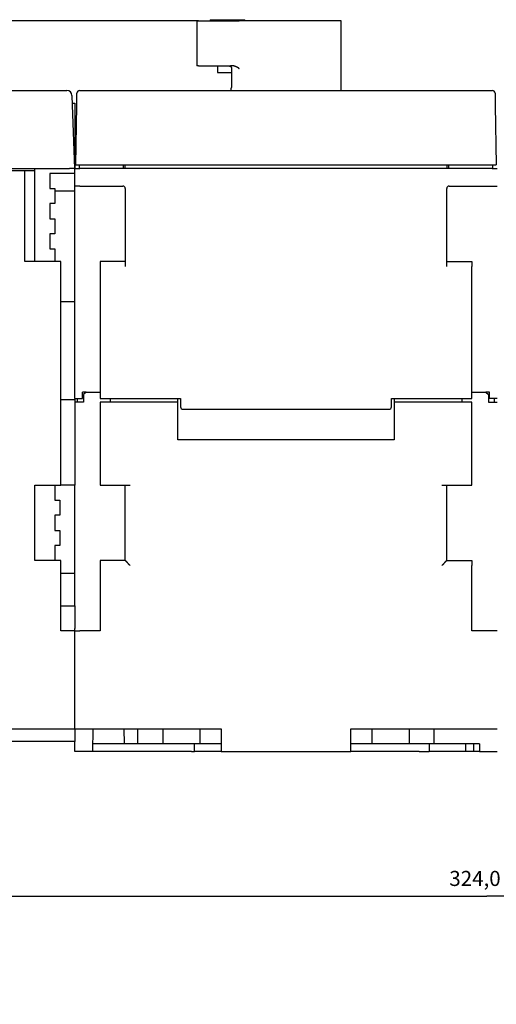
# Model space of a CAD drawing. Extents: x 46 to 841, y 0 to 561.
# Drawn here: x 383 to 477, y 365 to 561 of the extents above; entities that cross this region are included whole.
import ezdxf

# ---------------------------------------------------------------- set-up
doc = ezdxf.new("R2010")
doc.units = 0
doc.linetypes.add('HIDDENNEW0', pattern=[4.5, 1.5, -1.5, 1.5])
doc.layers.add('5', color=7, linetype='CONTINUOUS')
doc.layers.add('MUOTOVIIVAT', color=40, linetype='HIDDENNEW0')
doc.styles.get("Standard").update_dxf_attribs({"font": 'monotxt.shx'})
doc.dimstyles.new('DSTYLE1', dxfattribs={"dimtxt": 3, "dimasz": 3, "dimexe": 3, "dimexo": 0, "dimgap": 2, "dimtad": 1, "dimrnd": 0.1, "dimzin": 3, "dimcen": 0.09, "dimazin": 3, "dimtp": 1, "dimtm": 1, "dimtfac": 1, "dimtofl": 0, "dimtmove": 0, "dimatfit": 3})
doc.dimstyles.new('DSTYLE2', dxfattribs={"dimtxt": 3, "dimasz": 3, "dimexe": 3, "dimexo": 0, "dimgap": 2, "dimtad": 1, "dimzin": 3, "dimcen": 0.09, "dimazin": 3, "dimtp": 1, "dimtm": 1, "dimtfac": 1, "dimtofl": 0, "dimtmove": 0, "dimatfit": 3})

# ---------------------------------------------------------------- blocks, each defined once
blk = doc.blocks.new('_AH1')
at = {"color": 0, "linetype": 'CONTINUOUS'}
for p, q in [((-1, 0.166667), (0, 0)), ((-1, 0.166667), (-1, -0.166667)), ((0, 0), (-1, -0.166667)), ((0, 0), (-1, 0))]:
    blk.add_line(p, q, dxfattribs=at)
blk = doc.blocks.new('*D62829')
at = {"layer": '5', "color": 1, "linetype": 'CONTINUOUS'}
for p, q in [((313.60238, 306.63419), (313.60238, 389.59996)), ((637.60238, 303.63602), (637.60238, 389.59996)), ((313.60238, 386.59996), (475.60238, 386.59996)), ((637.60238, 386.59996), (475.60238, 386.59996))]:
    blk.add_line(p, q, dxfattribs=at)
at = {"layer": '5', "color": 1, "xscale": 3, "yscale": 3, "zscale": 3, "rotation": 180}
blk.add_blockref('_AH1', (313.60238, 386.59996), dxfattribs=at)
at = {"layer": '5', "color": 1, "xscale": 3, "yscale": 3, "zscale": 3}
blk.add_blockref('_AH1', (637.60238, 386.59996), dxfattribs=at)
at = {"layer": '5', "color": 1, "linetype": 'CONTINUOUS'}
blk.add_text('324,0', height=3, rotation=360, dxfattribs=at).set_placement((468.10238, 388.60096))
blk = doc.blocks.new('*D62830')
at = {"layer": '5', "color": 1, "linetype": 'CONTINUOUS'}
for p, q in [((418.19834, 560.75705), (266.43101, 560.75705)), ((269.43101, 560.75705), (269.43101, 487.80705)), ((269.43101, 414.85705), (269.43101, 487.80705)), ((289.60238, 414.85705), (266.43101, 414.85705))]:
    blk.add_line(p, q, dxfattribs=at)
at = {"layer": '5', "color": 1, "xscale": 3, "yscale": 3, "zscale": 3}
for p, rotation in [((269.43101, 560.75705), 90), ((269.43101, 414.85705), 270)]:
    blk.add_blockref('_AH1', p, dxfattribs=dict(at, rotation=rotation))
at = {"layer": '5', "color": 1, "linetype": 'CONTINUOUS'}
blk.add_text('146', height=3, rotation=90, dxfattribs=at).set_placement((267.43001, 483.30705))

msp = doc.modelspace()

# ---------------------------------------------------------------- linework, layer by layer
at = {"layer": 'MUOTOVIIVAT', "color": 40, "linetype": 'CONTINUOUS'}
for p, q in [((417.85236, 560.75703), (417.85236, 551.75704)), ((417.85238, 560.75705), (418.0977, 560.75705)), ((418.0977, 560.75705), (418.19834, 560.75705)), ((418.19834, 560.75705), (422.95238, 560.75705)), ((420.50416, 560.95704), (420.50416, 560.75703)), ((420.50419, 560.95705), (423.95238, 560.95705)), ((422.95238, 560.75705), (424.55351, 560.75705)), ((423.95238, 560.95705), (427.40057, 560.95705)), ((424.55351, 560.75705), (426.25334, 560.75705)), ((446.60238, 560.75705), (426.25334, 560.75705)), ((427.40058, 560.75703), (427.40058, 560.95704)), ((446.60238, 546.85705), (446.60241, 560.75703)), ((418.0977, 551.75705), (417.85238, 551.75705)), ((418.19834, 551.75705), (418.0977, 551.75705)), ((418.19834, 551.75705), (422.95238, 551.75705)), ((421.95238, 551.75705), (421.95234, 550.45708)), ((422.95238, 551.75705), (424.55351, 551.75705)), ((425.23094, 551.75705), (424.55351, 551.75705)), ((424.75594, 551.25701), (424.75594, 547.85706)), ((421.95238, 550.45705), (423.95238, 550.45705)), ((423.95238, 550.45705), (424.75594, 550.45708)), ((364.40238, 546.85705), (391.99542, 546.85705)), ((394.50206, 546.85705), (476.7027, 546.85705)), ((424.68084, 547.35704), (424.60235, 547.35704)), ((424.60235, 547.35704), (424.60238, 546.85705)), ((392.99481, 545.89195), (393.06221, 543.96175)), ((393.95926, 543.9094), (394.00214, 546.36577)), ((393.99675, 546.05705), (393.99676, 546.05708)), ((477.20262, 546.36577), (477.2455, 543.9094)), ((477.208, 546.05708), (477.20801, 546.05705)), ((393.04839, 544.35701), (393.04841, 544.35705)), ((393.04841, 544.35705), (393.60238, 544.35705)), ((393.06221, 543.96175), (393.50238, 531.35705)), ((393.60238, 544.35705), (393.60238, 531.35705)), ((393.75238, 532.05705), (393.95926, 543.9094)), ((393.94091, 542.85705), (393.94089, 542.85705)), ((477.2455, 543.9094), (477.45238, 532.05705)), ((477.26387, 542.85705), (477.26385, 542.85705)), ((314.70177, 531.35705), (392.50299, 531.35705)), ((385.60238, 530.85705), (385.60235, 531.35704)), ((393.50238, 531.35705), (392.50299, 531.35705)), ((393.60238, 527.85705), (393.60238, 531.35705)), ((393.60238, 531.35705), (394.60238, 531.35705)), ((393.75238, 532.05705), (394.2523, 532.05705)), ((394.2523, 532.05705), (476.95246, 532.05705)), ((394.45238, 532.05705), (394.45238, 531.35705)), ((476.60238, 531.35705), (394.60238, 531.35705)), ((403.20241, 532.05707), (403.20241, 531.35704)), ((403.60238, 531.35705), (403.60238, 532.05705)), ((467.60238, 532.05705), (467.60238, 531.35705)), ((468.00235, 531.35704), (468.00235, 532.05707)), ((476.60238, 531.35705), (477.60238, 531.35705)), ((476.75238, 531.35705), (476.75238, 532.05705)), ((476.95246, 532.05705), (477.45238, 532.05705)), ((383.60238, 530.85705), (353.60238, 530.85705)), ((383.60236, 512.85704), (383.60236, 530.85702)), ((385.60238, 530.85705), (383.60238, 530.85705)), ((385.60238, 512.85705), (385.60238, 530.85705)), ((388.60238, 530.35705), (388.60238, 527.35705)), ((393.60238, 530.35705), (388.60238, 530.35705)), ((388.60238, 527.35705), (389.60238, 527.35705)), ((389.60238, 527.35705), (389.60238, 524.35705)), ((393.60239, 527.35707), (393.60238, 527.85705)), ((394.60234, 527.85709), (393.60239, 527.85709)), ((393.60239, 485.55704), (393.60239, 527.35707)), ((394.60238, 527.85705), (403.10238, 527.85705)), ((403.60238, 527.35705), (403.60238, 511.85705)), ((467.60238, 511.85705), (467.60238, 527.35705)), ((468.10238, 527.85705), (476.60238, 527.85705)), ((476.60242, 527.85709), (477.60236, 527.85709)), ((393.60239, 526.85705), (389.60242, 526.85714)), ((389.60238, 524.35705), (388.60238, 524.35705)), ((388.60238, 524.35705), (388.60238, 521.35705)), ((388.60238, 521.35705), (389.60238, 521.35705)), ((389.60238, 521.35705), (389.60238, 518.35705)), ((389.60238, 518.35705), (388.60238, 518.35705)), ((388.60238, 518.35705), (388.60238, 515.35705)), ((388.60238, 515.35705), (389.60238, 515.35705)), ((389.60238, 515.35705), (389.60242, 512.85704)), ((390.80238, 512.85705), (383.60238, 512.85705)), ((390.80238, 468.35705), (390.80238, 512.85705)), ((398.60238, 512.85705), (398.60238, 511.85705)), ((403.60238, 512.85705), (398.60238, 512.85705)), ((398.60238, 511.85705), (398.60238, 485.55705)), ((467.60238, 512.85705), (472.60238, 512.85705)), ((472.60238, 512.85705), (472.60238, 511.85705)), ((472.60238, 485.55705), (472.60238, 511.85705)), ((390.80238, 504.85705), (393.60239, 504.85708)), ((395.80239, 486.85705), (395.10236, 486.857)), ((395.10238, 485.55705), (395.10238, 486.85705)), ((395.80238, 486.85705), (395.30238, 486.35705)), ((395.30238, 486.35705), (395.30238, 484.85705)), ((395.80239, 486.857), (398.60238, 486.85705)), ((472.60235, 486.857), (475.40237, 486.857)), ((476.1024, 486.857), (475.40237, 486.85705)), ((475.40238, 486.85705), (475.90238, 486.35705)), ((475.90238, 486.35705), (475.90238, 484.85705)), ((476.10238, 485.55705), (476.10238, 486.85705)), ((390.80238, 485.35705), (393.60238, 485.35705)), ((393.60239, 485.55704), (393.60238, 485.35705)), ((393.60238, 485.35705), (393.60238, 468.35705)), ((395.30238, 484.85705), (393.60238, 484.85705)), ((393.60239, 485.55704), (395.10236, 485.55704)), ((394.10242, 484.85702), (394.10238, 485.55705)), ((398.60238, 485.55705), (414.60238, 485.55705)), ((414.10238, 484.85705), (398.60238, 484.85705)), ((398.60238, 484.85705), (398.60238, 468.35705)), ((400.60238, 485.55705), (400.60238, 484.85705)), ((414.10238, 484.85705), (414.10238, 485.55705)), ((414.10238, 477.35705), (414.10238, 484.85705)), ((414.60238, 485.55705), (414.60238, 483.95705)), ((456.60238, 483.95705), (456.60238, 485.55705)), ((456.60238, 485.55705), (472.60238, 485.55705)), ((457.10238, 485.55705), (457.10238, 484.85705)), ((472.60238, 484.85705), (457.10238, 484.85705)), ((457.10238, 484.85705), (457.10238, 477.35705)), ((470.60236, 485.55704), (470.60238, 484.85705)), ((472.60238, 468.35705), (472.60238, 484.85705)), ((475.90238, 484.85705), (477.60238, 484.85705)), ((477.60238, 485.55705), (476.10238, 485.55705)), ((477.10234, 484.85702), (477.10234, 485.55704)), ((415.10238, 483.45705), (456.10238, 483.45705)), ((457.10238, 477.35705), (414.10238, 477.35705)), ((385.60238, 468.35705), (390.80238, 468.35705)), ((385.60238, 453.35705), (385.60238, 468.35705)), ((389.60238, 468.35705), (389.60238, 465.35705)), ((393.60238, 468.35705), (390.80238, 468.35705)), ((393.60238, 444.35705), (393.60238, 468.35705)), ((398.60238, 468.35705), (404.60238, 468.35705)), ((403.60238, 453.35705), (403.60238, 468.35705)), ((466.60238, 468.35705), (472.60238, 468.35705)), ((467.60238, 453.35705), (467.60238, 468.35705)), ((389.60238, 465.35705), (390.60238, 465.35705)), ((390.60238, 465.35705), (390.60238, 462.35705)), ((390.60238, 462.35705), (389.60238, 462.35705)), ((389.60238, 462.35705), (389.60238, 459.35705)), ((389.60238, 459.35705), (390.60238, 459.35705)), ((390.60238, 459.35705), (390.60238, 456.35705)), ((390.60238, 456.35705), (389.60238, 456.35705)), ((389.60238, 456.35705), (389.60238, 453.35705)), ((390.80238, 453.35705), (385.60238, 453.35705)), ((390.80238, 439.35705), (390.80238, 453.35705)), ((403.60238, 453.35705), (398.60238, 453.35705)), ((398.60238, 453.35705), (398.60238, 452.35705)), ((467.60238, 453.35705), (472.60238, 453.35705)), ((472.60238, 453.35705), (472.60238, 452.35705)), ((390.80237, 450.85703), (393.60239, 450.85703)), ((398.60238, 452.35705), (398.60238, 439.35705)), ((472.60238, 439.35705), (472.60238, 452.35705)), ((390.80237, 444.35705), (393.60238, 444.35705)), ((393.60238, 444.35705), (393.60238, 439.85705)), ((393.60238, 439.35705), (390.80238, 439.35705)), ((393.60238, 439.35705), (393.60238, 439.85705)), ((393.60238, 439.35705), (394.60238, 439.35705)), ((393.60238, 419.85705), (393.60238, 439.35705)), ((398.60238, 439.35705), (394.60238, 439.35705)), ((476.60238, 439.35705), (472.60238, 439.35705)), ((477.60238, 439.35705), (476.60238, 439.35705)), ((364.50238, 419.85705), (393.60238, 419.85705)), ((393.60238, 419.85705), (393.60238, 417.35705)), ((393.60239, 419.85707), (394.60234, 419.85707)), ((394.60238, 419.85705), (422.70238, 419.85705)), ((397.12856, 419.85705), (397.08929, 415.35705)), ((403.45252, 416.85705), (403.42497, 419.85707)), ((406.10238, 416.85705), (406.10238, 419.85705)), ((411.10238, 419.85705), (411.10238, 416.85705)), ((418.44653, 419.85707), (418.44653, 416.85705)), ((422.70238, 419.85705), (422.70238, 415.35705)), ((448.50238, 419.85705), (476.60238, 419.85705)), ((448.50238, 415.35705), (448.50238, 419.85705)), ((452.75823, 416.85705), (452.76162, 419.85707)), ((460.10238, 419.85705), (460.10238, 416.85705)), ((465.10238, 416.85705), (465.10238, 419.85705)), ((476.60242, 419.85707), (477.60236, 419.85707)), ((393.60238, 417.35705), (381.10238, 417.35705)), ((393.60239, 415.35708), (393.60238, 417.35705)), ((397.08929, 415.35705), (393.60238, 415.35705)), ((416.81393, 415.35705), (397.08929, 415.35705)), ((398.07791, 416.85705), (397.10241, 416.85705)), ((403.45254, 416.85705), (398.07791, 416.85705)), ((405.10238, 416.85705), (403.45254, 416.85705)), ((406.10238, 416.85705), (405.10238, 416.85705)), ((407.01466, 416.85705), (406.10238, 416.85705)), ((410.1901, 416.85705), (407.01466, 416.85705)), ((411.10238, 416.85705), (410.1901, 416.85705)), ((411.87059, 416.85705), (411.10238, 416.85705)), ((413.2156, 416.85705), (411.87059, 416.85705)), ((414.38617, 416.85705), (413.2156, 416.85705)), ((415.64631, 416.85705), (414.38617, 416.85705)), ((416.95095, 416.85705), (415.64631, 416.85705)), ((416.81393, 415.35705), (417.38104, 415.35705)), ((418.44653, 416.85705), (416.95095, 416.85705)), ((417.38102, 415.35708), (417.38102, 416.85705)), ((422.70237, 415.35708), (417.38102, 415.35708)), ((418.72834, 416.85705), (418.44653, 416.85705)), ((421.24078, 416.85705), (418.72837, 416.85705)), ((422.16448, 416.85705), (421.24078, 416.85705)), ((422.70237, 416.85705), (422.16448, 416.85705)), ((422.70238, 415.35705), (448.50238, 415.35705)), ((449.04028, 416.85705), (448.50239, 416.85705)), ((462.10239, 415.35708), (448.50239, 415.35708)), ((449.96398, 416.85705), (449.04028, 416.85705)), ((452.47639, 416.85705), (449.96398, 416.85705)), ((452.75823, 416.85705), (452.47642, 416.85705)), ((454.25386, 416.85705), (452.75823, 416.85705)), ((455.55845, 416.85705), (454.25386, 416.85705)), ((456.81859, 416.85705), (455.55845, 416.85705)), ((457.98916, 416.85705), (456.81859, 416.85705)), ((459.33417, 416.85705), (457.98916, 416.85705)), ((460.10238, 416.85705), (459.33417, 416.85705)), ((461.01466, 416.85705), (460.10238, 416.85705)), ((464.1901, 416.85705), (461.01466, 416.85705)), ((462.10239, 415.35705), (464.10238, 415.35705)), ((464.10237, 416.85705), (464.10238, 415.35705)), ((464.3886, 415.35705), (464.10238, 415.35705)), ((465.10238, 416.85705), (464.1901, 416.85705)), ((465.23218, 415.35705), (464.3886, 415.35705)), ((466.10238, 416.85705), (465.10238, 416.85705)), ((465.47721, 415.35705), (465.23218, 415.35705)), ((471.41621, 415.35705), (465.47721, 415.35705)), ((474.10238, 416.85705), (466.10238, 416.85705)), ((471.41617, 415.35708), (471.41617, 416.85705)), ((472.89838, 415.35705), (471.41621, 415.35705)), ((474.10238, 415.35705), (472.89838, 415.35705)), ((472.8984, 416.85705), (472.8984, 415.35708)), ((474.10238, 416.85705), (474.10238, 415.35705)), ((474.10238, 415.35705), (477.60238, 415.35705))]:
    msp.add_line(p, q, dxfattribs=at)
for points in [[(424.27309, 551.75704), (424.29321, 551.7566, -0.010169058), (424.31309, 551.75535, -0.010466981), (424.33273, 551.75327, -0.01056119), (424.35212, 551.7504, -0.010441255), (424.37124, 551.74672, -0.010393587), (424.39007, 551.7423, -0.010350162), (424.4086, 551.73711, -0.010311668), (424.42683, 551.7312, -0.010234345), (424.44472, 551.72457, -0.010177182), (424.46227, 551.71724, -0.010098756), (424.47945, 551.70922, -0.010036137), (424.49627, 551.70055, -0.009955886), (424.5127, 551.69122, -0.009891323), (424.52873, 551.68127, -0.009815376), (424.54433, 551.67069, -0.009753756), (424.55951, 551.65953, -0.009685967), (424.57424, 551.64778, -0.009630619), (424.58851, 551.63548, -0.009573535), (424.6023, 551.62262, -0.009527999), (424.6156, 551.60924, -0.009485988), (424.6284, 551.59535, -0.009449056), (424.64068, 551.58096, -0.00941546), (424.65241, 551.5661, -0.009398958), (424.66361, 551.55078, -0.009402442), (424.67423, 551.535, -0.009367414), (424.68429, 551.51882, -0.009309216), (424.69374, 551.50222, -0.009392498), (424.70259, 551.48522, -0.009606237), (424.71081, 551.46781, -0.009332452), (424.7184, 551.45014, -0.008709537), (424.72532, 551.43223, -0.009673353), (424.7316, 551.41368, -0.011655565), (424.7372, 551.39435, -0.00877051), (424.74207, 551.37601, -0.002780418), (424.74614, 551.35928, -0.012607776), (424.7497, 551.33725, -0.021923541), (424.75297, 551.30268, -0.010534331), (424.75594, 551.25701, -0.005473775)], [(425.23096, 551.75704), (425.25821, 551.75659, -0.007250971), (425.28523, 551.75535, -0.007515649), (425.31201, 551.7533, -0.007477194), (425.33854, 551.7505, -0.00708706), (425.36482, 551.74697, -0.006816011), (425.39086, 551.74276, -0.006568278), (425.41663, 551.7379, -0.006335379), (425.44215, 551.73244, -0.006036124), (425.46741, 551.72639, -0.005781252), (425.4924, 551.71981, -0.005486764), (425.51711, 551.71272, -0.00523177), (425.54156, 551.70518, -0.004933813), (425.56573, 551.69719, -0.004676613), (425.58961, 551.68883, -0.004377624), (425.61321, 551.6801, -0.004124785), (425.63653, 551.67106, -0.003836477), (425.65954, 551.66173, -0.003572288), (425.68227, 551.65215, -0.00324748), (425.70468, 551.64237, -0.003045972), (425.72681, 551.63241, -0.002899188), (425.74862, 551.62227, -0.002873015), (425.77014, 551.61197, -0.002944597), (425.79134, 551.6015, -0.002997326), (425.81226, 551.59086, -0.003027674), (425.83287, 551.58006, -0.003066594), (425.85318, 551.56909, -0.003107075), (425.87319, 551.55795, -0.003148971), (425.89291, 551.54664, -0.003186091), (425.91233, 551.53517, -0.00322668), (425.93146, 551.52354, -0.003264264), (425.95029, 551.51174, -0.003303363), (425.96883, 551.49978, -0.003337587), (425.98707, 551.48765, -0.003378382), (426.00503, 551.47536, -0.003419002), (426.02269, 551.4629, -0.003447779), (426.04006, 551.45029, -0.003459874), (426.05714, 551.43753, -0.003524395), (426.07394, 551.42458, -0.003626802), (426.09048, 551.41146, -0.003559169), (426.10668, 551.39823, -0.00335263), (426.1225, 551.38494, -0.003724435), (426.13827, 551.37125, -0.004468418), (426.15406, 551.35705, -0.003432651), (426.16872, 551.34363, -0.001206291), (426.18184, 551.33141, -0.004858819), (426.19805, 551.31538, -0.008458627), (426.22221, 551.29023, -0.004193056), (426.25336, 551.25701, -0.002238915)], [(424.75594, 547.85706), (424.7559, 547.84029, -0.001087148), (424.75579, 547.82366, -0.001105922), (424.7556, 547.80716, -0.001122969), (424.75535, 547.7908, -0.001139233), (424.75502, 547.7746, -0.001160113), (424.75461, 547.75856, -0.001182927), (424.75414, 547.7427, -0.001209576), (424.75359, 547.72703, -0.001238367), (424.75297, 547.71155, -0.00127168), (424.75229, 547.69628, -0.001307621), (424.75152, 547.68122, -0.001348734), (424.7507, 547.66639, -0.001393208), (424.74979, 547.6518, -0.001443743), (424.74882, 547.63745, -0.001498502), (424.74778, 547.62337, -0.001560554), (424.74667, 547.60954, -0.001628033), (424.7455, 547.596, -0.001704336), (424.74425, 547.58273, -0.001787487), (424.74293, 547.56977, -0.001882105), (424.74155, 547.55711, -0.001986205), (424.74009, 547.54477, -0.00210313), (424.73857, 547.53275, -0.002230178), (424.73699, 547.52108, -0.002381678), (424.73533, 547.50974, -0.002556999), (424.73361, 547.49877, -0.002724961), (424.73182, 547.48816, -0.002870799), (424.72997, 547.47792, -0.003014999), (424.72806, 547.46806, -0.003122734), (424.7261, 547.45858, -0.003277249), (424.72409, 547.44949, -0.00344222), (424.72204, 547.44079, -0.003653919), (424.71995, 547.43249, -0.003872021), (424.71782, 547.42459, -0.004159675), (424.71567, 547.4171, -0.004474757), (424.71348, 547.41003, -0.004863661), (424.71128, 547.40336, -0.005273539), (424.70906, 547.39714, -0.00588269), (424.70683, 547.39133, -0.006665754), (424.70459, 547.38596, -0.007356133), (424.70236, 547.38103, -0.007789484), (424.70014, 547.37655, -0.009840102), (424.69789, 547.3725, -0.013933498), (424.69561, 547.36891, -0.013084068), (424.69347, 547.3658, -0.005131755), (424.69154, 547.36321, -0.023033322), (424.68913, 547.36096, -0.061967074), (424.68552, 547.3589, -0.045416661), (424.68084, 547.35704, -0.02826029)], [(404.60238, 452.35709), (404.5813, 452.37445, -0.002784139), (404.56044, 452.39203, -0.002856672), (404.53982, 452.40982, -0.002800198), (404.51941, 452.42781, -0.002599021), (404.49921, 452.44599, -0.002452553), (404.47922, 452.46432, -0.002320913), (404.45942, 452.48282, -0.002197597), (404.43981, 452.50145, -0.002048898), (404.42039, 452.52021, -0.001920207), (404.40114, 452.53908, -0.00177632), (404.38206, 452.55804, -0.001649181), (404.36313, 452.57708, -0.001503944), (404.34437, 452.59619, -0.001376703), (404.32575, 452.61534, -0.001232624), (404.30727, 452.63454, -0.001103363), (404.28892, 452.65375, -0.000953595), (404.27069, 452.67297, -0.000830818), (404.25259, 452.69219, -0.000701919), (404.2346, 452.71138, -0.000602792), (404.21672, 452.73053, -0.000506723), (404.19896, 452.74964, -0.000418957), (404.18131, 452.76868, -0.000315429), (404.16377, 452.78764, -0.000223742), (404.14634, 452.80651, -0.000119337), (404.12902, 452.82528, -0.000025263), (404.1118, 452.84392, 0.000083052), (404.09469, 452.86243, 0.000181026), (404.07769, 452.8808, 0.000293345), (404.06079, 452.899, 0.000396895), (404.04398, 452.91702, 0.00051668), (404.02728, 452.93486, 0.000624458), (404.01068, 452.95249, 0.000744722), (403.99417, 452.96991, 0.000869076), (403.97776, 452.98709, 0.001024986), (403.96145, 453.00403, 0.001091807), (403.94524, 453.02071, 0.001076385), (403.92915, 453.03713, 0.001031222), (403.91321, 453.05327, 0.000934306), (403.89743, 453.06913, 0.000859851), (403.88183, 453.08471, 0.000780309), (403.86644, 453.09999, 0.000709967), (403.85127, 453.11496, 0.000621935), (403.83635, 453.12962, 0.000545177), (403.82169, 453.14397, 0.000451983), (403.80733, 453.15798, 0.000368721), (403.79326, 453.17166, 0.000267253), (403.77954, 453.18499, 0.000170918), (403.76615, 453.19798, 0.000049821), (403.75314, 453.2106, -0.000010333), (403.74052, 453.22286, -0.000018847), (403.72831, 453.2347, -0.000021529), (403.71653, 453.24614, -0.000017754), (403.70521, 453.25713, -0.000015917), (403.69436, 453.26767, -0.000015346), (403.68401, 453.27772, -0.000014653), (403.67417, 453.28727, -0.000013071), (403.66487, 453.2963, -0.000011787), (403.65612, 453.3048, -0.000009943), (403.64796, 453.31273, -0.000008579), (403.64039, 453.32008, -0.000006943), (403.63346, 453.32682, -0.000003602), (403.62715, 453.33295, 0.000003703), (403.62149, 453.33845, 0.00000408), (403.61655, 453.34324, -0.000006982), (403.61241, 453.34727, 0.000024004), (403.60877, 453.3508, 0.000133318), (403.60541, 453.35406, 0.00018694), (403.60234, 453.35704, 0.00019871)], [(467.60242, 453.35704), (467.60198, 453.35662, 0.006337455), (467.60076, 453.35545, 0.000657095), (467.59872, 453.3535, 0.000240278), (467.59592, 453.3508, 0.000148258), (467.59236, 453.34737, 0.000104941), (467.58808, 453.34325, 0.000083924), (467.58309, 453.33844, 0.000070782), (467.57742, 453.33297, 0.00006525), (467.57108, 453.32685, 0.000060388), (467.56411, 453.32012, 0.000058739), (467.55651, 453.31277, 0.000056468), (467.54832, 453.30486, 0.000056109), (467.53955, 453.29638, 0.000055881), (467.53024, 453.28737, 0.000057978), (467.52038, 453.27784, 0.000056288), (467.51003, 453.26781, 0.000053174), (467.49919, 453.25731, 0.000060842), (467.48788, 453.24635, 0.000080811), (467.47613, 453.23495, 0.000118025), (467.46395, 453.22313, 0.000181236), (467.45137, 453.21089, 0.000227558), (467.43841, 453.19825, 0.000275008), (467.42508, 453.18523, 0.000312735), (467.41141, 453.17184, 0.000356671), (467.39741, 453.15808, 0.000391222), (467.38311, 453.14398, 0.000432021), (467.36852, 453.12955, 0.000463794), (467.35367, 453.1148, 0.000501594), (467.33857, 453.09974, 0.000534481), (467.32325, 453.08439, 0.000577491), (467.30772, 453.06876, 0.000598698), (467.29201, 453.05286, 0.000610557), (467.27611, 453.0367, 0.0006097), (467.26005, 453.0203, 0.000601891), (467.24383, 453.00365, 0.000595892), (467.22747, 452.98677, 0.000595063), (467.21096, 452.96967, 0.000592693), (467.19433, 452.95235, 0.000592574), (467.17757, 452.93481, 0.000591926), (467.16071, 452.91709, 0.000594446), (467.14374, 452.89917, 0.000595036), (467.12669, 452.88106, 0.000597288), (467.10955, 452.86279, 0.000602085), (467.09234, 452.84435, 0.000613535), (467.07507, 452.82574, 0.00054376), (467.05773, 452.807, 0.000379354), (467.04032, 452.78814, 0.000228861), (467.02283, 452.76916, 0.000054871), (467.00524, 452.75009, -0.000095559), (466.98756, 452.73094, -0.000261236), (466.96978, 452.71174, -0.000405855), (466.95189, 452.69248, -0.000567649), (466.93388, 452.67321, -0.000711321), (466.91574, 452.65392, -0.000875172), (466.89747, 452.63463, -0.001010246), (466.87906, 452.61537, -0.001154895), (466.86051, 452.59615, -0.001312939), (466.84179, 452.57697, -0.001519724), (466.82286, 452.55783, -0.001590223), (466.80386, 452.53885, -0.001579132), (466.7848, 452.52008, -0.001957502), (466.76522, 452.50115, -0.00264882), (466.74495, 452.48195, -0.002012168), (466.72582, 452.46399, -0.000427277), (466.70842, 452.44782, -0.003331461), (466.68558, 452.42751, -0.006389513), (466.64973, 452.39686, -0.003154582), (466.60238, 452.35709, -0.001631699)]]:
    msp.add_lwpolyline(points, format="xyb", dxfattribs=at)
for centre, radius, start, end in [((391.99542, 545.85705), 1, 2, 90), ((394.50206, 546.35705), 0.5, 90, 179), ((476.7027, 546.35705), 0.5, 1, 90), ((403.10238, 527.35705), 0.5, 0, 90), ((468.10238, 527.35705), 0.5, 90, 180), ((415.10238, 483.95705), 0.5, 180, 270), ((456.10238, 483.95705), 0.5, 270, 360)]:
    msp.add_arc(centre, radius, start, end, dxfattribs=at)

# ---------------------------------------------------------------- dimensions: what is measured, and where the dimension line sits
at = {"layer": '5', "color": 1, "linetype": 'CONTINUOUS'}
dim = msp.add_linear_dim(base=(269.43101, 414.85705), p1=(418.19834, 560.75705), p2=(289.60238, 414.85705), angle=270, dimstyle='DSTYLE2', override={"dimblk": '_AH1', "dimsah": 0}, dxfattribs=at)
dim.commit()
dim.dimension.update_dxf_attribs({"geometry": '*D62830', "text_midpoint": (265.93001, 487.80705), "dimtype": 128})
dim = msp.add_linear_dim(base=(313.60238, 386.59996), p1=(637.60238, 303.63602), p2=(313.60238, 306.63419), dimstyle='DSTYLE1', override={"dimblk": '_AH1', "dimsah": 0}, dxfattribs=at)
dim.commit()
dim.dimension.update_dxf_attribs({"geometry": '*D62829', "text_midpoint": (475.60238, 390.10096), "dimtype": 128})

doc.saveas('drawing.dxf')
